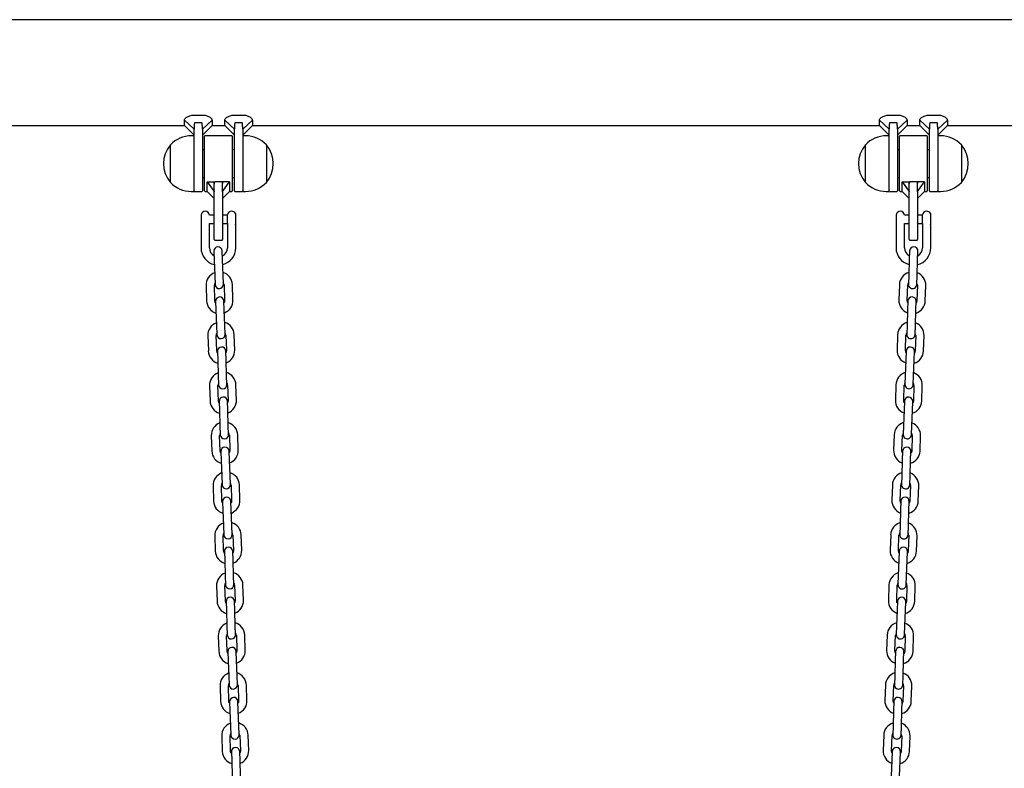
# Model space of a CAD drawing. Units: millimetres. Extents: x -24638 to 33060, y -3715 to 5748.
# Drawn here: x 7683 to 8391, y 1714 to 2252 of the extents above; entities that cross this region are included whole.
import ezdxf

# ---------------------------------------------------------------- set-up
doc = ezdxf.new("R2010")
doc.units = ezdxf.units.MM
doc.header["$LTSCALE"] = 10

msp = doc.modelspace()

# ---------------------------------------------------------------- linework, layer by layer
at = {"color": 7, "linetype": 'Continuous', "lineweight": 25}
for p, q in [((9989.07, 2251.59), (7255.41, 2251.59)), ((7808.7, 2183.08), (7813.9, 2183.08)), ((7837.7, 2183.08), (7842.9, 2183.08)), ((8308.7, 2183.08), (8313.9, 2183.08)), ((8337.7, 2183.08), (8342.9, 2183.08)), ((7255.41, 2175.49), (7801.3, 2175.49)), ((7801.3, 2179.28), (7808.3, 2172.97)), ((7801.3, 2175.49), (7801.3, 2179.28)), ((7801.3, 2175.49), (7808.3, 2168.49)), ((7813.9, 2177.47), (7808.7, 2177.47)), ((7821.3, 2179.28), (7814.3, 2172.97)), ((7814.3, 2168.49), (7821.3, 2175.49)), ((7821.3, 2179.28), (7821.3, 2175.49)), ((7821.3, 2175.49), (7830.3, 2175.49)), ((7830.3, 2179.28), (7837.3, 2172.97)), ((7830.3, 2175.49), (7830.3, 2179.28)), ((7830.3, 2175.49), (7837.3, 2168.49)), ((7842.9, 2177.47), (7837.7, 2177.47)), ((7850.3, 2179.28), (7843.3, 2172.97)), ((7843.3, 2168.49), (7850.3, 2175.49)), ((7850.3, 2179.28), (7850.3, 2175.49)), ((7850.3, 2175.49), (8301.3, 2175.49)), ((8301.3, 2179.28), (8308.3, 2172.97)), ((8301.3, 2175.49), (8301.3, 2179.28)), ((8301.3, 2175.49), (8308.3, 2168.49)), ((8313.9, 2177.47), (8308.7, 2177.47)), ((8321.3, 2179.28), (8314.3, 2172.97)), ((8314.3, 2168.49), (8321.3, 2175.49)), ((8321.3, 2179.28), (8321.3, 2175.49)), ((8321.3, 2175.49), (8330.3, 2175.49)), ((8330.3, 2179.28), (8337.3, 2172.97)), ((8330.3, 2175.49), (8330.3, 2179.28)), ((8330.3, 2175.49), (8337.3, 2168.49)), ((8342.9, 2177.47), (8337.7, 2177.47)), ((8350.3, 2179.28), (8343.3, 2172.97)), ((8343.3, 2168.49), (8350.3, 2175.49)), ((8350.3, 2179.28), (8350.3, 2175.49)), ((8350.3, 2175.49), (8901.3, 2175.49)), ((7808.3, 2168.17), (7806.3, 2168.17)), ((7808.3, 2152.15), (7808.3, 2172.97)), ((7814.3, 2172.97), (7814.3, 2148.17)), ((7815.8, 2128.57), (7815.8, 2167.77)), ((7835.4, 2168.17), (7816.2, 2168.17)), ((7835.8, 2167.77), (7835.8, 2128.57)), ((7837.3, 2148.17), (7837.3, 2172.97)), ((7843.3, 2172.97), (7843.3, 2152.15)), ((7845.3, 2168.17), (7843.3, 2168.17)), ((8308.3, 2168.17), (8306.3, 2168.17)), ((8308.3, 2152.15), (8308.3, 2172.97)), ((8314.3, 2172.97), (8314.3, 2148.17)), ((8315.8, 2128.57), (8315.8, 2167.77)), ((8335.4, 2168.17), (8316.2, 2168.17)), ((8335.8, 2167.77), (8335.8, 2128.57)), ((8337.3, 2148.17), (8337.3, 2172.97)), ((8343.3, 2172.97), (8343.3, 2152.15)), ((8345.3, 2168.17), (8343.3, 2168.17)), ((7791.3, 2134.67), (7791.3, 2161.67)), ((7860.3, 2161.67), (7860.3, 2153.32)), ((7860.3, 2161.67), (7860.3, 2135.24)), ((8291.3, 2134.67), (8291.3, 2161.67)), ((8360.3, 2161.67), (8360.3, 2153.32)), ((8360.3, 2161.67), (8360.3, 2135.24)), ((7815.8, 2158.17), (7814.3, 2158.17)), ((7837.3, 2158.17), (7835.8, 2158.17)), ((8315.8, 2158.17), (8314.3, 2158.17)), ((8337.3, 2158.17), (8335.8, 2158.17)), ((7808.3, 2128.17), (7808.3, 2152.15)), ((7814.3, 2148.17), (7814.3, 2128.57)), ((7837.3, 2128.57), (7837.3, 2148.17)), ((7843.3, 2152.15), (7843.3, 2128.17)), ((7860.3, 2153.32), (7860.3, 2134.67)), ((8308.3, 2128.17), (8308.3, 2152.15)), ((8314.3, 2148.17), (8314.3, 2128.57)), ((8337.3, 2128.57), (8337.3, 2148.17)), ((8343.3, 2152.15), (8343.3, 2128.17)), ((8360.3, 2153.32), (8360.3, 2134.67)), ((7814.3, 2138.17), (7815.8, 2138.17)), ((7817.8, 2134.94), (7822.8, 2128.17)), ((7817.8, 2134.94), (7822.8, 2134.94)), ((7817.8, 2128.17), (7817.8, 2134.94)), ((7822.8, 2128.17), (7822.8, 2134.94)), ((7828.4, 2134.94), (7823.2, 2134.94)), ((7833.8, 2134.94), (7828.8, 2134.94)), ((7828.8, 2128.17), (7833.8, 2134.94)), ((7828.8, 2128.17), (7828.8, 2134.94)), ((7833.8, 2134.94), (7833.8, 2128.17)), ((7835.8, 2138.17), (7837.3, 2138.17)), ((7860.3, 2135.24), (7860.3, 2134.67)), ((8314.3, 2138.17), (8315.8, 2138.17)), ((8317.8, 2134.94), (8322.8, 2134.94)), ((8317.8, 2128.17), (8317.8, 2134.94)), ((8317.8, 2134.94), (8322.8, 2128.17)), ((8322.8, 2128.17), (8322.8, 2134.94)), ((8328.4, 2134.94), (8323.2, 2134.94)), ((8333.8, 2134.94), (8328.8, 2134.94)), ((8328.8, 2128.17), (8333.8, 2134.94)), ((8328.8, 2128.17), (8328.8, 2134.94)), ((8333.8, 2134.94), (8333.8, 2128.17)), ((8335.8, 2138.17), (8337.3, 2138.17)), ((8360.3, 2135.24), (8360.3, 2134.67)), ((7806.3, 2128.17), (7808.3, 2128.17)), ((7808.7, 2128.17), (7813.9, 2128.17)), ((7816.2, 2128.17), (7817.8, 2128.17)), ((7817.8, 2128.17), (7822.8, 2123.17)), ((7822.8, 2128.17), (7822.8, 2127.87)), ((7822.8, 2108.17), (7822.8, 2127.87)), ((7828.8, 2123.17), (7833.8, 2128.17)), ((7828.8, 2127.87), (7828.8, 2128.17)), ((7828.8, 2127.87), (7828.8, 2108.17)), ((7833.8, 2128.17), (7835.4, 2128.17)), ((7837.7, 2128.17), (7842.9, 2128.17)), ((7843.3, 2128.17), (7845.3, 2128.17)), ((8306.3, 2128.17), (8308.3, 2128.17)), ((8308.7, 2128.17), (8313.9, 2128.17)), ((8316.2, 2128.17), (8317.8, 2128.17)), ((8317.8, 2128.17), (8322.8, 2123.17)), ((8322.8, 2128.17), (8322.8, 2127.87)), ((8322.8, 2108.17), (8322.8, 2127.87)), ((8328.8, 2123.17), (8333.8, 2128.17)), ((8328.8, 2127.87), (8328.8, 2128.17)), ((8328.8, 2127.87), (8328.8, 2108.17)), ((8333.8, 2128.17), (8335.4, 2128.17)), ((8337.7, 2128.17), (8342.9, 2128.17)), ((8343.3, 2128.17), (8345.3, 2128.17)), ((7813.31, 2111.17), (7813.3, 2111.17)), ((7813.3, 2111.17), (7813.3, 2105.17)), ((7822.8, 2111.17), (7819.29, 2111.17)), ((7832.32, 2111.17), (7828.8, 2111.17)), ((7832.32, 2105.1), (7832.32, 2111.27)), ((7837.98, 2112.27), (7837.98, 2104.4)), ((8313.31, 2111.17), (8313.3, 2111.17)), ((8313.3, 2111.17), (8313.3, 2105.17)), ((8322.8, 2111.17), (8319.29, 2111.17)), ((8332.32, 2111.17), (8328.8, 2111.17)), ((8332.32, 2105.1), (8332.32, 2111.27)), ((8337.98, 2112.27), (8337.98, 2104.4)), ((7813.3, 2105.17), (7813.3, 2087.67)), ((7819.3, 2087.67), (7819.3, 2105.17)), ((7819.3, 2105.17), (7822.8, 2105.17)), ((7822.8, 2093.57), (7822.8, 2108.17)), ((7828.8, 2108.17), (7828.8, 2093.57)), ((7828.8, 2105.17), (7832.32, 2105.17)), ((7832.3, 2105.07), (7832.3, 2087.67)), ((7832.32, 2105.1), (7832.31, 2105.08)), ((7838.3, 2087.67), (7838.3, 2104.09)), ((8313.3, 2105.17), (8313.3, 2087.67)), ((8319.3, 2087.67), (8319.3, 2105.17)), ((8319.3, 2105.17), (8322.8, 2105.17)), ((8322.8, 2093.57), (8322.8, 2108.17)), ((8328.8, 2108.17), (8328.8, 2093.57)), ((8328.8, 2105.17), (8332.32, 2105.17)), ((8332.3, 2105.07), (8332.3, 2087.67)), ((8332.32, 2105.1), (8332.31, 2105.08)), ((8338.3, 2087.67), (8338.3, 2104.09)), ((7823.2, 2093.17), (7828.4, 2093.17)), ((8323.2, 2093.17), (8328.4, 2093.17)), ((7822.55, 2085.17), (7822.78, 2078.68)), ((7828.77, 2078.89), (7828.55, 2085.38)), ((8323.06, 2085.38), (8322.83, 2078.89)), ((8328.83, 2078.68), (8329.06, 2085.17)), ((7822.78, 2078.68), (7823.16, 2067.69)), ((7829.16, 2067.89), (7828.77, 2078.89)), ((8322.83, 2078.89), (8322.45, 2067.89)), ((8328.45, 2067.69), (8328.83, 2078.68)), ((7823.16, 2067.69), (7823.39, 2061.19)), ((7829.38, 2061.4), (7829.16, 2067.89)), ((8322.45, 2067.89), (8322.22, 2061.4)), ((8328.22, 2061.19), (8328.45, 2067.69)), ((7816.91, 2060.46), (7817.29, 2049.47)), ((7823.29, 2049.68), (7822.9, 2060.67)), ((7829.9, 2060.92), (7830.28, 2049.92)), ((7836.28, 2050.13), (7835.9, 2061.13)), ((8315.71, 2061.13), (8315.32, 2050.13)), ((8321.32, 2049.92), (8321.71, 2060.92)), ((8328.7, 2060.67), (8328.32, 2049.68)), ((8334.31, 2049.47), (8334.7, 2060.46)), ((7823.81, 2049.2), (7824.03, 2042.7)), ((7830.03, 2042.91), (7829.8, 2049.41)), ((8321.8, 2049.41), (8321.58, 2042.91)), ((8327.57, 2042.7), (8327.8, 2049.2)), ((7824.03, 2042.7), (7824.42, 2031.71)), ((7830.41, 2031.92), (7830.03, 2042.91)), ((8321.58, 2042.91), (8321.19, 2031.92)), ((8327.19, 2031.71), (8327.57, 2042.7)), ((7824.42, 2031.71), (7824.64, 2025.21)), ((7830.64, 2025.42), (7830.41, 2031.92)), ((8321.19, 2031.92), (8320.97, 2025.42)), ((8326.96, 2025.21), (8327.19, 2031.71)), ((7818.16, 2024.48), (7818.55, 2013.49)), ((7824.55, 2013.7), (7824.16, 2024.69)), ((7831.16, 2024.94), (7831.54, 2013.95)), ((7837.54, 2014.15), (7837.15, 2025.15)), ((8314.45, 2025.15), (8314.07, 2014.15)), ((8320.06, 2013.95), (8320.45, 2024.94)), ((8327.44, 2024.69), (8327.06, 2013.7)), ((8333.06, 2013.49), (8333.44, 2024.48)), ((7825.06, 2013.22), (7825.29, 2006.72)), ((7831.29, 2006.93), (7831.06, 2013.43)), ((8320.55, 2013.43), (8320.32, 2006.93)), ((8326.32, 2006.72), (8326.54, 2013.22)), ((7825.29, 2006.72), (7825.67, 1995.73)), ((7831.67, 1995.94), (7831.29, 2006.93)), ((8320.32, 2006.93), (8319.94, 1995.94)), ((8325.93, 1995.73), (8326.32, 2006.72)), ((7825.67, 1995.73), (7825.9, 1989.23)), ((7831.9, 1989.44), (7831.67, 1995.94)), ((8319.94, 1995.94), (8319.71, 1989.44)), ((8325.71, 1989.23), (8325.93, 1995.73)), ((7819.42, 1988.51), (7819.81, 1977.51)), ((7825.8, 1977.72), (7825.42, 1988.72)), ((7832.41, 1988.96), (7832.8, 1977.97)), ((7838.79, 1978.18), (7838.41, 1989.17)), ((8313.2, 1989.17), (8312.81, 1978.18)), ((8318.81, 1977.97), (8319.19, 1988.96)), ((8326.19, 1988.72), (8325.8, 1977.72)), ((8331.8, 1977.51), (8332.18, 1988.51)), ((7826.32, 1977.24), (7826.55, 1970.74)), ((7832.54, 1970.95), (7832.31, 1977.45)), ((8319.29, 1977.45), (8319.06, 1970.95)), ((8325.06, 1970.74), (8325.29, 1977.24)), ((7826.55, 1970.74), (7826.93, 1959.75)), ((7832.93, 1959.96), (7832.54, 1970.95)), ((8319.06, 1970.95), (8318.68, 1959.96)), ((8324.68, 1959.75), (8325.06, 1970.74)), ((7826.93, 1959.75), (7827.16, 1953.26)), ((7833.15, 1953.46), (7832.93, 1959.96)), ((8318.68, 1959.96), (8318.45, 1953.46)), ((8324.45, 1953.26), (8324.68, 1959.75)), ((7820.68, 1952.53), (7821.06, 1941.54)), ((7827.06, 1941.74), (7826.67, 1952.74)), ((7833.67, 1952.98), (7834.05, 1941.99)), ((7840.05, 1942.2), (7839.67, 1953.19)), ((8311.94, 1953.19), (8311.56, 1942.2)), ((8317.55, 1941.99), (8317.94, 1952.98)), ((8324.93, 1952.74), (8324.55, 1941.74)), ((8330.54, 1941.54), (8330.93, 1952.53)), ((7827.57, 1941.26), (7827.8, 1934.77)), ((7833.8, 1934.98), (7833.57, 1941.47)), ((8318.03, 1941.47), (8317.81, 1934.98)), ((8323.8, 1934.77), (8324.03, 1941.26)), ((7827.8, 1934.77), (7828.19, 1923.77)), ((7834.18, 1923.98), (7833.8, 1934.98)), ((8317.81, 1934.98), (8317.42, 1923.98)), ((8323.42, 1923.77), (8323.8, 1934.77)), ((7828.19, 1923.77), (7828.41, 1917.28)), ((7834.41, 1917.49), (7834.18, 1923.98)), ((8317.42, 1923.98), (8317.2, 1917.49)), ((8323.19, 1917.28), (8323.42, 1923.77)), ((7821.93, 1916.55), (7822.32, 1905.56)), ((7828.31, 1905.77), (7827.93, 1916.76)), ((7834.93, 1917), (7835.31, 1906.01)), ((7841.31, 1906.22), (7840.92, 1917.21)), ((8310.68, 1917.21), (8310.3, 1906.22)), ((8316.3, 1906.01), (8316.68, 1917)), ((8323.68, 1916.76), (8323.29, 1905.77)), ((8329.29, 1905.56), (8329.67, 1916.55)), ((7835.05, 1899), (7834.83, 1905.49)), ((8316.78, 1905.49), (8316.55, 1899)), ((7828.83, 1905.28), (7829.06, 1898.79)), ((7829.06, 1898.79), (7829.44, 1887.8)), ((7835.44, 1888), (7835.05, 1899)), ((8316.55, 1899), (8316.17, 1888)), ((8322.16, 1887.8), (8322.55, 1898.79)), ((8322.55, 1898.79), (8322.77, 1905.28)), ((7829.44, 1887.8), (7829.67, 1881.3)), ((7835.67, 1881.51), (7835.44, 1888)), ((8316.17, 1888), (8315.94, 1881.51)), ((8321.94, 1881.3), (8322.16, 1887.8)), ((7823.19, 1880.57), (7823.57, 1869.58)), ((7829.57, 1869.79), (7829.19, 1880.78)), ((7836.18, 1881.03), (7836.57, 1870.03)), ((7842.56, 1870.24), (7842.18, 1881.24)), ((8309.43, 1881.24), (8309.04, 1870.24)), ((8315.04, 1870.03), (8315.42, 1881.03)), ((8322.42, 1880.78), (8322.04, 1869.79)), ((8328.03, 1869.58), (8328.42, 1880.57)), ((7830.09, 1869.31), (7830.31, 1862.81)), ((7836.31, 1863.02), (7836.08, 1869.52)), ((7836.69, 1852.03), (7836.31, 1863.02)), ((8315.29, 1863.02), (8314.91, 1852.03)), ((8315.52, 1869.52), (8315.29, 1863.02)), ((8321.29, 1862.81), (8321.52, 1869.31)), ((7830.31, 1862.81), (7830.7, 1851.82)), ((8320.91, 1851.82), (8321.29, 1862.81)), ((7830.7, 1851.82), (7830.93, 1845.32)), ((7836.92, 1845.53), (7836.69, 1852.03)), ((8314.91, 1852.03), (8314.68, 1845.53)), ((8320.68, 1845.32), (8320.91, 1851.82)), ((7824.45, 1844.59), (7824.83, 1833.6)), ((7830.83, 1833.81), (7830.44, 1844.8)), ((7837.44, 1845.05), (7837.82, 1834.05)), ((7843.82, 1834.26), (7843.44, 1845.26)), ((8308.17, 1845.26), (8307.79, 1834.26)), ((8313.78, 1834.05), (8314.17, 1845.05)), ((8321.16, 1844.8), (8320.78, 1833.81)), ((8326.78, 1833.6), (8327.16, 1844.59)), ((7831.34, 1833.33), (7831.57, 1826.83)), ((7837.57, 1827.04), (7837.34, 1833.54)), ((8314.27, 1833.54), (8314.04, 1827.04)), ((8320.03, 1826.83), (8320.26, 1833.33)), ((7831.57, 1826.83), (7831.95, 1815.84)), ((7837.95, 1816.05), (7837.57, 1827.04)), ((8314.04, 1827.04), (8313.65, 1816.05)), ((8319.65, 1815.84), (8320.03, 1826.83)), ((7831.95, 1815.84), (7832.18, 1809.34)), ((7838.18, 1809.55), (7837.95, 1816.05)), ((8313.65, 1816.05), (8313.43, 1809.55)), ((8319.42, 1809.34), (8319.65, 1815.84)), ((7825.7, 1808.62), (7826.09, 1797.62)), ((7832.08, 1797.83), (7831.7, 1808.83)), ((7838.7, 1809.07), (7839.08, 1798.08)), ((7845.08, 1798.29), (7844.69, 1809.28)), ((8306.91, 1809.28), (8306.53, 1798.29)), ((8312.53, 1798.08), (8312.91, 1809.07)), ((8319.91, 1808.83), (8319.52, 1797.83)), ((8325.52, 1797.62), (8325.9, 1808.62)), ((7832.6, 1797.35), (7832.83, 1790.85)), ((7838.82, 1791.06), (7838.6, 1797.56)), ((8313.01, 1797.56), (8312.78, 1791.06)), ((8318.78, 1790.85), (8319.01, 1797.35)), ((7832.83, 1790.85), (7833.21, 1779.86)), ((7839.21, 1780.07), (7838.82, 1791.06)), ((8312.78, 1791.06), (8312.4, 1780.07)), ((8318.39, 1779.86), (8318.78, 1790.85)), ((7833.21, 1779.86), (7833.44, 1773.36)), ((7839.43, 1773.57), (7839.21, 1780.07)), ((8312.4, 1780.07), (8312.17, 1773.57)), ((8318.17, 1773.36), (8318.39, 1779.86)), ((7826.96, 1772.64), (7827.34, 1761.64)), ((7833.34, 1761.85), (7832.96, 1772.85)), ((7839.95, 1773.09), (7840.34, 1762.1)), ((7846.33, 1762.31), (7845.95, 1773.3)), ((8305.66, 1773.3), (8305.27, 1762.31)), ((8311.27, 1762.1), (8311.65, 1773.09)), ((8318.65, 1772.85), (8318.27, 1761.85)), ((8324.26, 1761.64), (8324.65, 1772.64)), ((7833.86, 1761.37), (7834.08, 1754.88)), ((7840.08, 1755.09), (7839.85, 1761.58)), ((8311.75, 1761.58), (8311.53, 1755.09)), ((8317.52, 1754.88), (8317.75, 1761.37)), ((7834.08, 1754.88), (7834.47, 1743.88)), ((7840.46, 1744.09), (7840.08, 1755.09)), ((8311.53, 1755.09), (8311.14, 1744.09)), ((8317.14, 1743.88), (8317.52, 1754.88)), ((7834.47, 1743.88), (7834.69, 1737.39)), ((7840.69, 1737.6), (7840.46, 1744.09)), ((8311.14, 1744.09), (8310.91, 1737.6)), ((8316.91, 1737.39), (8317.14, 1743.88)), ((7828.22, 1736.66), (7828.6, 1725.67)), ((7834.6, 1725.88), (7834.21, 1736.87)), ((7841.21, 1737.11), (7841.59, 1726.12)), ((7847.59, 1726.33), (7847.2, 1737.32)), ((8304.4, 1737.32), (8304.02, 1726.33)), ((8310.01, 1726.12), (8310.4, 1737.11)), ((8317.39, 1736.87), (8317.01, 1725.88)), ((8323.01, 1725.67), (8323.39, 1736.66)), ((7835.11, 1725.39), (7835.34, 1718.9)), ((7841.34, 1719.11), (7841.11, 1725.6)), ((8310.5, 1725.6), (8310.27, 1719.11)), ((8316.27, 1718.9), (8316.49, 1725.39)), ((7835.34, 1718.9), (7835.72, 1707.9)), ((7841.72, 1708.11), (7841.34, 1719.11)), ((8310.27, 1719.11), (8309.89, 1708.11)), ((8315.88, 1707.9), (8316.27, 1718.9))]:
    msp.add_line(p, q, dxfattribs=at)
at = {"color": 7, "linetype": 'Continuous', "lineweight": 25, "flags": 128}
for points in [[(7823.85, 2047.89), (7823.54, 2048.49), (7823.29, 2049.68)], [(7830.28, 2049.92), (7830.12, 2048.72), (7829.85, 2048.1)], [(8321.76, 2048.1), (8321.49, 2048.72), (8321.32, 2049.92)], [(8328.32, 2049.68), (8328.06, 2048.49), (8327.75, 2047.89)], [(7825.11, 2011.92), (7824.8, 2012.51), (7824.55, 2013.7)], [(7831.54, 2013.95), (7831.37, 2012.74), (7831.1, 2012.13)], [(8320.5, 2012.13), (8320.23, 2012.74), (8320.06, 2013.95)], [(8327.06, 2013.7), (8326.81, 2012.51), (8326.5, 2011.92)], [(7826.36, 1975.94), (7826.05, 1976.53), (7825.8, 1977.72)], [(7832.8, 1977.97), (7832.63, 1976.76), (7832.36, 1976.15)], [(8319.25, 1976.15), (8318.98, 1976.76), (8318.81, 1977.97)], [(8325.8, 1977.72), (8325.55, 1976.53), (8325.24, 1975.94)], [(7827.62, 1939.96), (7827.31, 1940.56), (7827.06, 1941.74)], [(7834.05, 1941.99), (7833.88, 1940.79), (7833.62, 1940.17)], [(8317.99, 1940.17), (8317.72, 1940.79), (8317.55, 1941.99)], [(8324.55, 1941.74), (8324.3, 1940.56), (8323.99, 1939.96)], [(7828.88, 1903.98), (7828.57, 1904.58), (7828.31, 1905.77)], [(7835.31, 1906.01), (7835.14, 1904.81), (7834.87, 1904.19)], [(8316.73, 1904.19), (8316.46, 1904.81), (8316.3, 1906.01)], [(8323.29, 1905.77), (8323.04, 1904.58), (8322.73, 1903.98)], [(7836.57, 1870.03), (7836.4, 1868.83), (7836.13, 1868.21)], [(8315.48, 1868.21), (8315.21, 1868.83), (8315.04, 1870.03)], [(7830.13, 1868), (7829.82, 1868.6), (7829.57, 1869.79)], [(8322.04, 1869.79), (8321.78, 1868.6), (8321.47, 1868)], [(7831.39, 1832.03), (7831.08, 1832.62), (7830.83, 1833.81)], [(7837.82, 1834.05), (7837.65, 1832.85), (7837.39, 1832.24)], [(8314.22, 1832.24), (8313.95, 1832.85), (8313.78, 1834.05)], [(8320.78, 1833.81), (8320.53, 1832.62), (8320.22, 1832.03)], [(7832.65, 1796.05), (7832.34, 1796.64), (7832.08, 1797.83)], [(7839.08, 1798.08), (7838.91, 1796.87), (7838.64, 1796.26)], [(8312.96, 1796.26), (8312.7, 1796.87), (8312.53, 1798.08)], [(8319.52, 1797.83), (8319.27, 1796.64), (8318.96, 1796.05)], [(7833.9, 1760.07), (7833.59, 1760.67), (7833.34, 1761.85)], [(7840.34, 1762.1), (7840.17, 1760.89), (7839.9, 1760.28)], [(8311.71, 1760.28), (8311.44, 1760.89), (8311.27, 1762.1)], [(8318.27, 1761.85), (8318.01, 1760.67), (8317.7, 1760.07)], [(7835.16, 1724.09), (7834.85, 1724.69), (7834.6, 1725.88)], [(7841.59, 1726.12), (7841.42, 1724.92), (7841.16, 1724.3)], [(8310.45, 1724.3), (8310.18, 1724.92), (8310.01, 1726.12)], [(8317.01, 1725.88), (8316.76, 1724.69), (8316.45, 1724.09)]]:
    msp.add_lwpolyline(points, dxfattribs=at)
at = {"color": 7, "linetype": 'Continuous', "lineweight": 25}
for centre, radius, start, end in [((7806.3, 2147.61), 20.56, 90, 136.85739), ((7816.2, 2167.77), 0.4, 90, 180), ((7835.4, 2167.77), 0.4, 0, 90), ((7845.3, 2147.61), 20.56, 43.14261, 90), ((8306.3, 2147.61), 20.56, 90, 136.85739), ((8316.2, 2167.77), 0.4, 90, 180), ((8335.4, 2167.77), 0.4, 0, 90), ((8345.3, 2147.61), 20.56, 43.14261, 90), ((7807.03, 2148.17), 20.73, 139.35373, 220.64627), ((7844.58, 2148.17), 20.72, 319.35373, 40.64627), ((8307.03, 2148.17), 20.73, 139.35373, 220.64627), ((8344.58, 2148.17), 20.72, 319.35373, 40.64627), ((7806.3, 2148.72), 20.56, 223.14261, 270), ((7845.3, 2148.72), 20.56, 270, 316.85739), ((8306.3, 2148.72), 20.56, 223.14261, 270), ((8345.3, 2148.72), 20.56, 270, 316.85739), ((7808.7, 2128.57), 0.4, 180, 270), ((7813.9, 2128.57), 0.4, 270, 0), ((7816.2, 2128.57), 0.4, 180, 270), ((7835.4, 2128.57), 0.4, 270, 0), ((7837.7, 2128.57), 0.4, 180, 270), ((7842.9, 2128.57), 0.4, 270, 0), ((8308.7, 2128.57), 0.4, 180, 270), ((8313.9, 2128.57), 0.4, 270, 0), ((8316.2, 2128.57), 0.4, 180, 270), ((8335.4, 2128.57), 0.4, 270, 0), ((8337.7, 2128.57), 0.4, 180, 270), ((8342.9, 2128.57), 0.4, 270, 0), ((7816.3, 2110.92), 3, 90, 175.21981), ((7816.3, 2110.92), 3, 4.78019, 90), ((7835.3, 2110.92), 3, 90, 173.30023), ((7835.3, 2110.92), 3, 26.74368, 90), ((8316.3, 2110.92), 3, 90, 175.21981), ((8316.3, 2110.92), 3, 4.78019, 90), ((8335.3, 2110.92), 3, 90, 173.30023), ((8335.3, 2110.92), 3, 26.74368, 90), ((7823.2, 2093.57), 0.4, 180, 270), ((7828.4, 2093.57), 0.4, 270, 0), ((8323.2, 2093.57), 0.4, 180, 270), ((8328.4, 2093.57), 0.4, 270, 0), ((7825.8, 2087.67), 12.5, 180, 256.50967), ((7825.8, 2087.67), 6.5, 180, 241.09559), ((7825.55, 2085.28), 3, 2, 182), ((7825.8, 2087.67), 6.5, 296.17152, 0), ((7825.8, 2087.67), 12.5, 284.29377, 0), ((8325.8, 2087.67), 12.5, 180, 255.70623), ((8325.8, 2087.67), 6.5, 180, 243.82848), ((8326.06, 2085.28), 3, 358, 178), ((8325.8, 2087.67), 12.5, 283.49033, 0), ((8325.8, 2087.67), 6.5, 298.90441, 0), ((7826.4, 2060.79), 9.5, 110.40848, 182), ((7826.4, 2060.79), 9.5, 2, 73.59152), ((8325.2, 2060.79), 9.5, 106.40848, 178), ((8325.2, 2060.79), 9.5, 358, 69.59152), ((7826.4, 2060.79), 3.5, 150.99728, 182), ((7826.39, 2061.29), 3, 182, 2), ((7826.4, 2060.79), 3.5, 2, 33.00272), ((8325.2, 2060.79), 3.5, 146.99728, 178), ((8325.22, 2061.29), 3, 178, 358), ((8325.2, 2060.79), 3.5, 358, 29.00272), ((7826.79, 2049.8), 9.5, 182, 253.59152), ((7826.8, 2049.3), 3, 2, 182), ((7826.79, 2049.8), 9.5, 290.40848, 2), ((8324.82, 2049.8), 9.5, 178, 249.59152), ((8324.8, 2049.3), 3, 358, 178), ((8324.82, 2049.8), 9.5, 286.40848, 358), ((7827.66, 2024.82), 9.5, 110.40848, 182), ((7827.66, 2024.82), 9.5, 2, 73.59152), ((8323.95, 2024.82), 9.5, 106.40848, 178), ((8323.95, 2024.82), 9.5, 358, 69.59152), ((7827.66, 2024.82), 3.5, 150.99728, 182), ((7827.66, 2024.82), 3.5, 2, 33.00272), ((8323.95, 2024.82), 3.5, 146.99728, 178), ((8323.95, 2024.82), 3.5, 358, 29.00272), ((7827.64, 2025.32), 3, 182, 2), ((8323.96, 2025.32), 3, 178, 358), ((7828.04, 2013.82), 9.5, 182, 253.59152), ((7828.06, 2013.32), 3, 2, 182), ((7828.04, 2013.82), 9.5, 290.40848, 2), ((8323.56, 2013.82), 9.5, 178, 249.59152), ((8323.55, 2013.32), 3, 358, 178), ((8323.56, 2013.82), 9.5, 286.40848, 358), ((7828.92, 1988.84), 9.5, 110.40848, 182), ((7828.92, 1988.84), 9.5, 2, 73.59152), ((8322.69, 1988.84), 9.5, 106.40848, 178), ((8322.69, 1988.84), 9.5, 358, 69.59152), ((7828.92, 1988.84), 3.5, 150.99728, 182), ((7828.92, 1988.84), 3.5, 2, 33.00272), ((8322.69, 1988.84), 3.5, 146.99728, 178), ((8322.69, 1988.84), 3.5, 358, 29.00272), ((7828.9, 1989.34), 3, 182, 2), ((8322.71, 1989.34), 3, 178, 358), ((7829.3, 1977.84), 9.5, 182, 253.59152), ((7829.32, 1977.35), 3, 2, 182), ((7829.3, 1977.84), 9.5, 290.40848, 2), ((8322.31, 1977.84), 9.5, 178, 249.59152), ((8322.29, 1977.35), 3, 358, 178), ((8322.31, 1977.84), 9.5, 286.40848, 358), ((7830.17, 1952.86), 9.5, 110.40848, 182), ((7830.17, 1952.86), 9.5, 2, 73.59152), ((8321.43, 1952.86), 9.5, 106.40848, 178), ((8321.43, 1952.86), 9.5, 358, 69.59152), ((7830.17, 1952.86), 3.5, 150.99728, 182), ((7830.15, 1953.36), 3, 182, 2), ((7830.17, 1952.86), 3.5, 2, 33.00272), ((8321.43, 1952.86), 3.5, 146.99728, 178), ((8321.45, 1953.36), 3, 178, 358), ((8321.43, 1952.86), 3.5, 358, 29.00272), ((7830.56, 1941.87), 9.5, 182, 253.59152), ((7830.57, 1941.37), 3, 2, 182), ((7830.56, 1941.87), 9.5, 290.40848, 2), ((8321.05, 1941.87), 9.5, 178, 249.59152), ((8321.03, 1941.37), 3, 358, 178), ((8321.05, 1941.87), 9.5, 286.40848, 358), ((7831.43, 1916.88), 9.5, 110.40848, 182), ((7831.43, 1916.88), 9.5, 2, 73.59152), ((8320.18, 1916.88), 9.5, 106.40848, 178), ((8320.18, 1916.88), 9.5, 358, 69.59152), ((7831.43, 1916.88), 3.5, 150.99728, 182), ((7831.41, 1917.38), 3, 182, 2), ((7831.43, 1916.88), 3.5, 2, 33.00272), ((8320.18, 1916.88), 3.5, 146.99728, 178), ((8320.2, 1917.38), 3, 178, 358), ((8320.18, 1916.88), 3.5, 358, 29.00272), ((7831.81, 1905.89), 9.5, 182, 253.59152), ((7831.83, 1905.39), 3, 2, 182), ((7831.81, 1905.89), 9.5, 290.40848, 2), ((8319.79, 1905.89), 9.5, 178, 249.59152), ((8319.78, 1905.39), 3, 358, 178), ((8319.79, 1905.89), 9.5, 286.40848, 358), ((7832.68, 1880.9), 9.5, 110.40848, 182), ((7832.68, 1880.9), 9.5, 2, 73.59152), ((8318.92, 1880.9), 9.5, 106.40848, 178), ((8318.92, 1880.9), 9.5, 358, 69.59152), ((7832.68, 1880.9), 3.5, 150.99728, 182), ((7832.67, 1881.4), 3, 182, 2), ((7832.68, 1880.9), 3.5, 2, 33.00272), ((8318.92, 1880.9), 3.5, 146.99728, 178), ((8318.94, 1881.4), 3, 178, 358), ((8318.92, 1880.9), 3.5, 358, 29.00272), ((7833.09, 1869.41), 3, 2, 182), ((7833.07, 1869.91), 9.5, 290.40848, 2), ((8318.54, 1869.91), 9.5, 178, 249.59152), ((8318.52, 1869.41), 3, 358, 178), ((7833.07, 1869.91), 9.5, 182, 253.59152), ((8318.54, 1869.91), 9.5, 286.40848, 358), ((7833.94, 1844.93), 9.5, 110.40848, 182), ((7833.94, 1844.93), 9.5, 2, 73.59152), ((8317.66, 1844.93), 9.5, 106.40848, 178), ((8317.66, 1844.93), 9.5, 358, 69.59152), ((7833.94, 1844.93), 3.5, 150.99728, 182), ((7833.92, 1845.43), 3, 182, 2), ((7833.94, 1844.93), 3.5, 2, 33.00272), ((8317.66, 1844.93), 3.5, 146.99728, 178), ((8317.68, 1845.43), 3, 178, 358), ((8317.66, 1844.93), 3.5, 358, 29.00272), ((7834.34, 1833.43), 3, 2, 182), ((8317.26, 1833.43), 3, 358, 178), ((7834.32, 1833.93), 9.5, 182, 253.59152), ((7834.32, 1833.93), 9.5, 290.40848, 2), ((8317.28, 1833.93), 9.5, 178, 249.59152), ((8317.28, 1833.93), 9.5, 286.40848, 358), ((7835.2, 1808.95), 9.5, 110.40848, 182), ((7835.2, 1808.95), 9.5, 2, 73.59152), ((8316.41, 1808.95), 9.5, 106.40848, 178), ((8316.41, 1808.95), 9.5, 358, 69.59152), ((7835.2, 1808.95), 3.5, 150.99728, 182), ((7835.18, 1809.45), 3, 182, 2), ((7835.2, 1808.95), 3.5, 2, 33.00272), ((8316.41, 1808.95), 3.5, 146.99728, 178), ((8316.43, 1809.45), 3, 178, 358), ((8316.41, 1808.95), 3.5, 358, 29.00272), ((7835.6, 1797.45), 3, 2, 182), ((8316.01, 1797.45), 3, 358, 178), ((7835.58, 1797.95), 9.5, 182, 253.59152), ((7835.58, 1797.95), 9.5, 290.40848, 2), ((8316.02, 1797.95), 9.5, 178, 249.59152), ((8316.02, 1797.95), 9.5, 286.40848, 358), ((7836.45, 1772.97), 9.5, 110.40848, 182), ((7836.45, 1772.97), 9.5, 2, 73.59152), ((8315.15, 1772.97), 9.5, 106.40848, 178), ((8315.15, 1772.97), 9.5, 358, 69.59152), ((7836.45, 1772.97), 3.5, 150.99728, 182), ((7836.44, 1773.47), 3, 182, 2), ((7836.45, 1772.97), 3.5, 2, 33.00272), ((8315.15, 1772.97), 3.5, 146.99728, 178), ((8315.17, 1773.47), 3, 178, 358), ((8315.15, 1772.97), 3.5, 358, 29.00272), ((7836.86, 1761.48), 3, 2, 182), ((8314.75, 1761.48), 3, 358, 178), ((7836.84, 1761.98), 9.5, 182, 253.59152), ((7836.84, 1761.98), 9.5, 290.40848, 2), ((8314.77, 1761.98), 9.5, 178, 249.59152), ((8314.77, 1761.98), 9.5, 286.40848, 358), ((7837.71, 1736.99), 9.5, 110.40848, 182), ((7837.71, 1736.99), 9.5, 2, 73.59152), ((8313.9, 1736.99), 9.5, 106.40848, 178), ((8313.9, 1736.99), 9.5, 358, 69.59152), ((7837.71, 1736.99), 3.5, 150.99728, 182), ((7837.69, 1737.49), 3, 182, 2), ((7837.71, 1736.99), 3.5, 2, 33.00272), ((8313.9, 1736.99), 3.5, 146.99728, 178), ((8313.91, 1737.49), 3, 178, 358), ((8313.9, 1736.99), 3.5, 358, 29.00272), ((7838.11, 1725.5), 3, 2, 182), ((8313.49, 1725.5), 3, 358, 178), ((7838.09, 1726), 9.5, 182, 253.59152), ((7838.09, 1726), 9.5, 290.40848, 2), ((8313.51, 1726), 9.5, 178, 249.59152), ((8313.51, 1726), 9.5, 286.40848, 358)]:
    msp.add_arc(centre, radius, start, end, dxfattribs=at)
for points, knots in [([(7801.3, 2179.28), (7801.33, 2179.49), (7801.4, 2179.92), (7802.02, 2180.81), (7803.4, 2181.88), (7805.43, 2182.67), (7807.26, 2183.03), (7808.22, 2183.06), (7808.7, 2183.08)], [0, 0, 0, 0, 0.125105, 0.250645, 0.50001, 0.749008, 0.874453, 1, 1, 1, 1]), ([(7813.9, 2183.08), (7814.42, 2183.06), (7815.46, 2183.02), (7817.38, 2182.61), (7819.36, 2181.78), (7820.98, 2180.51), (7821.2, 2179.68), (7821.3, 2179.28)], [0, 0, 0, 0, 0.136444, 0.271003, 0.526916, 0.768258, 1, 1, 1, 1]), ([(7830.3, 2179.28), (7830.33, 2179.49), (7830.4, 2179.92), (7831.02, 2180.81), (7832.4, 2181.88), (7834.43, 2182.67), (7836.26, 2183.03), (7837.22, 2183.06), (7837.7, 2183.08)], [0, 0, 0, 0, 0.125105, 0.250645, 0.50001, 0.749008, 0.874453, 1, 1, 1, 1]), ([(7842.9, 2183.08), (7843.42, 2183.06), (7844.46, 2183.02), (7846.38, 2182.61), (7848.36, 2181.78), (7849.98, 2180.51), (7850.2, 2179.68), (7850.3, 2179.28)], [0, 0, 0, 0, 0.136444, 0.271003, 0.526916, 0.768258, 1, 1, 1, 1]), ([(8301.3, 2179.28), (8301.33, 2179.49), (8301.4, 2179.92), (8302.02, 2180.81), (8303.4, 2181.88), (8305.43, 2182.67), (8307.26, 2183.03), (8308.22, 2183.06), (8308.7, 2183.08)], [0, 0, 0, 0, 0.1251046, 0.250645, 0.5000095, 0.7490082, 0.8744528, 1, 1, 1, 1]), ([(8313.9, 2183.08), (8314.42, 2183.06), (8315.46, 2183.02), (8317.38, 2182.61), (8319.36, 2181.78), (8320.98, 2180.51), (8321.2, 2179.68), (8321.3, 2179.28)], [0, 0, 0, 0, 0.136444, 0.271003, 0.526916, 0.768258, 1, 1, 1, 1]), ([(8330.3, 2179.28), (8330.33, 2179.49), (8330.4, 2179.92), (8331.02, 2180.81), (8332.4, 2181.88), (8334.43, 2182.67), (8336.26, 2183.03), (8337.22, 2183.06), (8337.7, 2183.08)], [0, 0, 0, 0, 0.125105, 0.250645, 0.50001, 0.749008, 0.874453, 1, 1, 1, 1]), ([(8342.9, 2183.08), (8343.42, 2183.06), (8344.46, 2183.02), (8346.38, 2182.61), (8348.36, 2181.78), (8349.98, 2180.51), (8350.2, 2179.68), (8350.3, 2179.28)], [0, 0, 0, 0, 0.136444, 0.271003, 0.526916, 0.768258, 1, 1, 1, 1]), ([(7808.7, 2177.47), (7808.7, 2177.47), (7808.69, 2177.47), (7808.68, 2177.46), (7808.64, 2177.42), (7808.59, 2177.27), (7808.49, 2176.74), (7808.35, 2175.27), (7808.32, 2173.93), (7808.3, 2172.97)], [0, 0, 0, 0, 0.002364, 0.005026, 0.011979, 0.034619, 0.113402, 0.368233, 1, 1, 1, 1]), ([(7814.3, 2172.97), (7814.28, 2173.93), (7814.26, 2175.28), (7814.12, 2176.74), (7814.02, 2177.27), (7813.96, 2177.43), (7813.93, 2177.46), (7813.91, 2177.47), (7813.91, 2177.47), (7813.9, 2177.47)], [0, 0, 0, 0, 0.632115, 0.887638, 0.965994, 0.988198, 0.995039, 0.997665, 1, 1, 1, 1]), ([(7837.7, 2177.47), (7837.7, 2177.47), (7837.69, 2177.47), (7837.68, 2177.46), (7837.64, 2177.42), (7837.59, 2177.27), (7837.49, 2176.74), (7837.35, 2175.27), (7837.32, 2173.93), (7837.3, 2172.97)], [0, 0, 0, 0, 0.002364, 0.005026, 0.011979, 0.034619, 0.113402, 0.368233, 1, 1, 1, 1]), ([(7843.3, 2172.97), (7843.28, 2173.93), (7843.26, 2175.28), (7843.12, 2176.74), (7843.02, 2177.27), (7842.96, 2177.43), (7842.93, 2177.46), (7842.91, 2177.47), (7842.91, 2177.47), (7842.9, 2177.47)], [0, 0, 0, 0, 0.632115, 0.887638, 0.965994, 0.988198, 0.995039, 0.997665, 1, 1, 1, 1]), ([(8308.7, 2177.47), (8308.7, 2177.47), (8308.69, 2177.47), (8308.68, 2177.46), (8308.64, 2177.42), (8308.59, 2177.27), (8308.49, 2176.74), (8308.35, 2175.27), (8308.32, 2173.93), (8308.3, 2172.97)], [0, 0, 0, 0, 0.002364, 0.005026, 0.011979, 0.034619, 0.113402, 0.368233, 1, 1, 1, 1]), ([(8314.3, 2172.97), (8314.28, 2173.93), (8314.26, 2175.28), (8314.12, 2176.74), (8314.02, 2177.27), (8313.96, 2177.43), (8313.93, 2177.46), (8313.91, 2177.47), (8313.91, 2177.47), (8313.9, 2177.47)], [0, 0, 0, 0, 0.632115, 0.887638, 0.965994, 0.988198, 0.995039, 0.997665, 1, 1, 1, 1]), ([(8337.7, 2177.47), (8337.7, 2177.47), (8337.69, 2177.47), (8337.68, 2177.46), (8337.64, 2177.42), (8337.59, 2177.27), (8337.49, 2176.74), (8337.35, 2175.27), (8337.32, 2173.93), (8337.3, 2172.97)], [0, 0, 0, 0, 0.002364, 0.005026, 0.011979, 0.034619, 0.113402, 0.368233, 1, 1, 1, 1]), ([(8343.3, 2172.97), (8343.28, 2173.93), (8343.26, 2175.28), (8343.12, 2176.74), (8343.02, 2177.27), (8342.96, 2177.43), (8342.93, 2177.46), (8342.91, 2177.47), (8342.91, 2177.47), (8342.9, 2177.47)], [0, 0, 0, 0, 0.632115, 0.887638, 0.965994, 0.988198, 0.995039, 0.997665, 1, 1, 1, 1]), ([(7823.2, 2134.94), (7823.18, 2134.94), (7823.14, 2134.93), (7823.08, 2134.89), (7822.97, 2134.77), (7822.84, 2134.44), (7822.8, 2134.13), (7822.8, 2133.92), (7822.8, 2133.92)], [0, 0, 0, 0, 0.0435141, 0.0979472, 0.1910451, 0.4457566, 0.9961156, 1, 1, 1, 1]), ([(7828.4, 2134.94), (7828.42, 2134.94), (7828.46, 2134.93), (7828.53, 2134.89), (7828.63, 2134.77), (7828.77, 2134.44), (7828.8, 2134.13), (7828.8, 2133.92), (7828.8, 2133.92)], [0, 0, 0, 0, 0.0435141, 0.0979472, 0.1910451, 0.4457566, 0.9961156, 1, 1, 1, 1]), ([(8323.2, 2134.94), (8323.18, 2134.94), (8323.14, 2134.93), (8323.08, 2134.89), (8322.97, 2134.77), (8322.84, 2134.44), (8322.8, 2134.13), (8322.8, 2133.92), (8322.8, 2133.92)], [0, 0, 0, 0, 0.0435141, 0.0979472, 0.1910451, 0.4457566, 0.9961156, 1, 1, 1, 1]), ([(8328.4, 2134.94), (8328.42, 2134.94), (8328.46, 2134.93), (8328.53, 2134.89), (8328.63, 2134.77), (8328.77, 2134.44), (8328.8, 2134.13), (8328.8, 2133.92), (8328.8, 2133.92)], [0, 0, 0, 0, 0.0435141, 0.0979472, 0.1910451, 0.4457566, 0.9961156, 1, 1, 1, 1]), ([(7832.31, 2105.08), (7832.31, 2105.07), (7832.3, 2105.06), (7832.31, 2105.07), (7832.31, 2105.08)], [0, 0, 0, 0, 0.341137, 1, 1, 1, 1]), ([(7838.1, 2104.22), (7838.04, 2104.26), (7837.99, 2104.32), (7837.98, 2104.39), (7837.98, 2104.4)], [0, 0, 0, 0, 0.888443, 1, 1, 1, 1]), ([(7838.1, 2104.22), (7838.14, 2104.18), (7838.27, 2104.09), (7838.27, 2104.09), (7838.28, 2104.09)], [0, 0, 0, 0, 0.384275, 1, 1, 1, 1]), ([(8332.31, 2105.08), (8332.31, 2105.07), (8332.3, 2105.06), (8332.31, 2105.07), (8332.31, 2105.08)], [0, 0, 0, 0, 0.341137, 1, 1, 1, 1]), ([(8338.1, 2104.22), (8338.04, 2104.26), (8337.99, 2104.32), (8337.98, 2104.39), (8337.98, 2104.4)], [0, 0, 0, 0, 0.888443, 1, 1, 1, 1]), ([(8338.1, 2104.22), (8338.14, 2104.18), (8338.27, 2104.09), (8338.27, 2104.09), (8338.28, 2104.09)], [0, 0, 0, 0, 0.384275, 1, 1, 1, 1])]:
    msp.add_open_spline(points, degree=3, knots=knots, dxfattribs=at)

doc.saveas('drawing.dxf')
